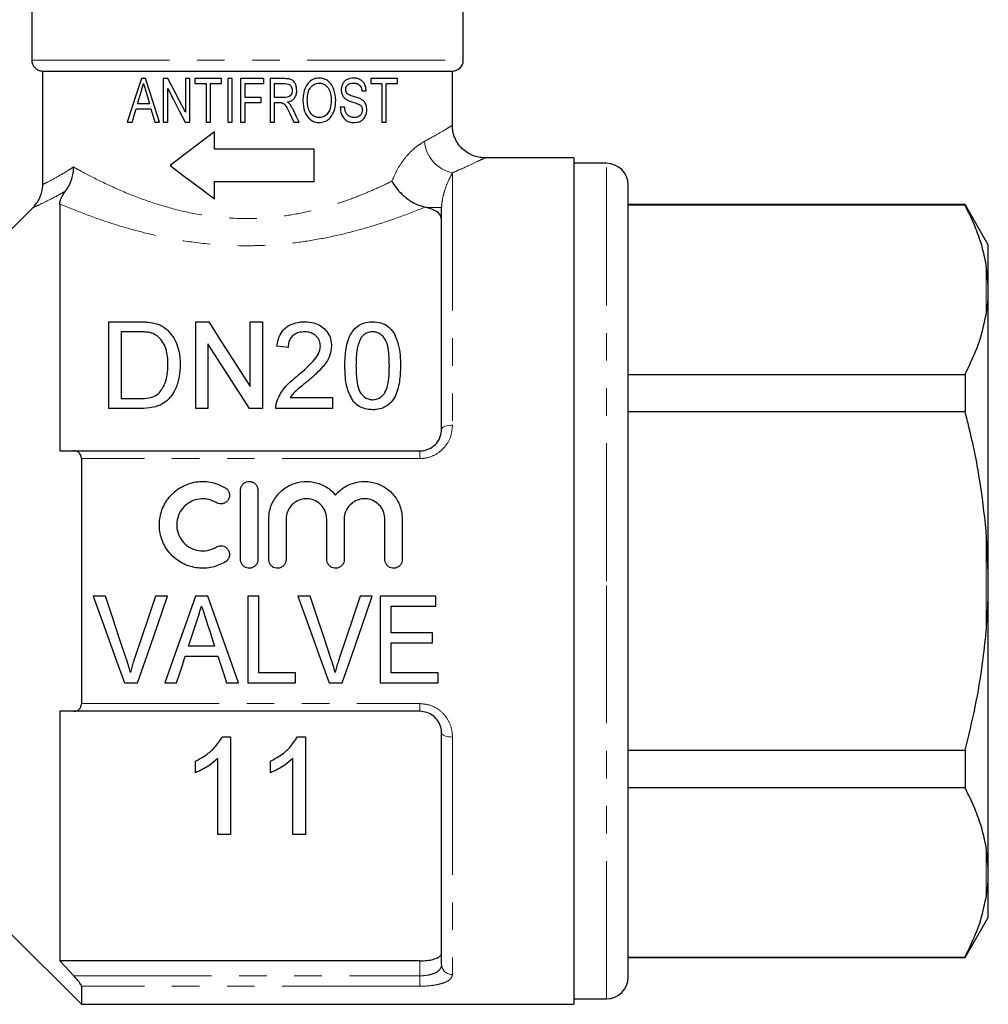
# Model space of a CAD drawing. Units: millimetres. Extents: x 168 to 238, y 91 to 257.
# Drawn here: x 193 to 238, y 182 to 227 of the extents above; entities that cross this region are included whole.
import ezdxf

# ---------------------------------------------------------------- set-up
doc = ezdxf.new("R2010")
doc.units = ezdxf.units.MM
doc.linetypes.add('PHANTOM', pattern=[12.7, 6.35, -1.27, 1.27, -1.27, 1.27, -1.27])

msp = doc.modelspace()

# ---------------------------------------------------------------- linework, layer by layer
at = {"color": 7, "linetype": 'Continuous', "lineweight": 25}
for p, q in [((193.523, 232.595), (193.523, 225.595)), ((213.409, 225.595), (213.409, 228.395)), ((194.029, 225.095), (212.909, 225.095)), ((194.029, 219.872), (194.029, 225.095)), ((212.909, 222.578), (212.909, 225.095)), ((198.768, 224.745), (198.575, 224.745)), ((199.8, 224.745), (199.582, 224.745)), ((199.582, 224.745), (199.582, 222.745)), ((200.812, 224.745), (200.607, 224.745)), ((200.607, 224.745), (200.607, 223.194)), ((200.812, 222.745), (200.812, 224.745)), ((202.274, 224.745), (201.043, 224.745)), ((201.043, 224.745), (201.043, 224.514)), ((202.274, 224.514), (202.274, 224.745)), ((202.761, 224.745), (202.556, 224.745)), ((202.556, 224.745), (202.556, 222.745)), ((202.761, 222.745), (202.761, 224.745)), ((204.223, 224.745), (203.146, 224.745)), ((203.146, 224.745), (203.146, 222.745)), ((204.223, 224.514), (204.223, 224.745)), ((205.188, 224.745), (204.505, 224.745)), ((204.505, 224.745), (204.505, 222.745)), ((210.376, 224.745), (209.146, 224.745)), ((209.146, 224.745), (209.146, 224.514)), ((210.376, 224.514), (210.376, 224.745)), ((198.397, 223.591), (198.561, 224.142)), ((198.789, 224.116), (198.946, 223.591)), ((199.787, 222.745), (199.787, 224.296)), ((201.043, 224.514), (201.556, 224.514)), ((201.556, 224.514), (201.556, 222.745)), ((201.761, 224.514), (202.274, 224.514)), ((201.761, 222.745), (201.761, 224.514)), ((203.351, 223.873), (203.351, 224.514)), ((203.351, 224.514), (204.223, 224.514)), ((204.71, 223.873), (204.71, 224.514)), ((204.71, 224.514), (205.197, 224.514)), ((208.735, 224.181), (208.94, 224.181)), ((209.146, 224.514), (209.658, 224.514)), ((209.658, 224.514), (209.658, 222.745)), ((209.864, 224.514), (210.376, 224.514)), ((209.864, 222.745), (209.864, 224.514)), ((204.094, 223.873), (203.351, 223.873)), ((204.094, 223.643), (204.094, 223.873)), ((205.147, 223.873), (204.71, 223.873)), ((198.146, 222.745), (198.328, 223.361)), ((198.328, 223.361), (199.014, 223.361)), ((198.946, 223.591), (198.397, 223.591)), ((199.014, 223.361), (199.197, 222.745)), ((203.351, 223.643), (204.094, 223.643)), ((203.351, 222.745), (203.351, 223.643)), ((204.71, 222.745), (204.71, 223.643)), ((204.71, 223.643), (204.946, 223.643)), ((207.94, 223.438), (207.735, 223.438)), ((205.402, 223.168), (205.605, 222.745)), ((197.927, 222.745), (198.146, 222.745)), ((199.197, 222.745), (199.416, 222.745)), ((199.582, 222.745), (199.787, 222.745)), ((200.594, 222.745), (200.812, 222.745)), ((201.556, 222.745), (201.761, 222.745)), ((201.95, 221.493), (201.95, 222.295)), ((202.556, 222.745), (202.761, 222.745)), ((203.146, 222.745), (203.351, 222.745)), ((204.505, 222.745), (204.71, 222.745)), ((205.605, 222.745), (205.845, 222.745)), ((209.658, 222.745), (209.864, 222.745)), ((206.546, 221.493), (201.95, 221.493)), ((206.546, 220.004), (206.546, 221.493)), ((218.509, 221.095), (214.378, 221.095)), ((218.509, 221.095), (218.509, 182.095)), ((220.009, 220.845), (218.509, 220.845)), ((201.95, 220.004), (206.546, 220.004)), ((201.95, 219.202), (201.95, 220.004)), ((221.009, 201.595), (221.009, 219.845)), ((192.409, 217.625), (193.586, 218.807)), ((194.809, 218.974), (194.809, 207.595)), ((211.72, 218.809), (211.653, 218.825)), ((212.414, 208.595), (212.414, 218.809)), ((236.541, 218.945), (221.009, 218.945)), ((236.541, 218.917), (221.009, 218.917)), ((237.609, 217.095), (236.541, 218.945)), ((236.541, 218.945), (236.541, 218.917)), ((237.609, 215.212), (237.609, 217.095)), ((237.609, 215.212), (237.509, 216.181)), ((237.609, 214.817), (237.609, 215.212)), ((237.609, 201.99), (237.609, 214.817)), ((197.08, 209.542), (197.08, 213.542)), ((197.08, 213.542), (198.448, 213.542)), ((201.08, 213.542), (201.676, 213.542)), ((201.08, 209.542), (201.08, 213.542)), ((203.593, 210.557), (203.593, 213.542)), ((203.593, 213.542), (204.157, 213.542)), ((204.157, 213.542), (204.157, 209.542)), ((198.455, 213.081), (197.644, 213.081)), ((197.644, 213.081), (197.644, 210.004)), ((201.644, 212.527), (201.644, 209.542)), ((205.336, 212.363), (204.824, 212.414)), ((221.009, 211.121), (236.541, 211.121)), ((236.541, 211.121), (236.541, 209.391)), ((205.431, 210.055), (207.388, 210.055)), ((207.388, 210.055), (207.388, 209.542)), ((197.644, 210.004), (198.469, 210.004)), ((198.513, 209.542), (197.08, 209.542)), ((201.644, 209.542), (201.08, 209.542)), ((204.157, 209.542), (203.561, 209.542)), ((207.388, 209.542), (204.772, 209.542)), ((236.541, 209.391), (221.009, 209.391)), ((194.809, 207.595), (195.46, 207.595)), ((195.46, 207.595), (211.414, 207.595)), ((195.809, 207.24), (195.809, 195.951)), ((203.144, 202.586), (203.144, 205.786)), ((203.944, 205.786), (203.944, 202.586)), ((204.444, 202.586), (204.444, 204.447)), ((205.244, 204.447), (205.244, 202.586)), ((207.122, 202.586), (207.122, 204.447)), ((207.922, 204.447), (207.922, 202.586)), ((209.8, 202.586), (209.8, 204.447)), ((210.6, 204.447), (210.6, 202.586)), ((237.609, 201.99), (237.509, 203.919)), ((237.609, 201.201), (237.609, 201.99)), ((221.009, 183.345), (221.009, 201.595)), ((237.609, 188.374), (237.609, 201.201)), ((196.915, 200.9), (196.356, 200.9)), ((199.781, 200.9), (199.222, 200.9)), ((201.639, 200.9), (201.064, 200.9)), ((203.992, 200.9), (203.479, 200.9)), ((203.479, 200.9), (203.479, 196.9)), ((203.992, 197.361), (203.992, 200.9)), ((206.351, 200.9), (205.792, 200.9)), ((209.217, 200.9), (208.658, 200.9)), ((212.145, 200.9), (209.581, 200.9)), ((209.581, 200.9), (209.581, 196.9)), ((212.145, 200.438), (212.145, 200.9)), ((210.094, 199.207), (210.094, 200.438)), ((210.094, 200.438), (212.145, 200.438)), ((211.992, 199.207), (210.094, 199.207)), ((211.992, 198.746), (211.992, 199.207)), ((210.094, 197.361), (210.094, 198.746)), ((210.094, 198.746), (211.992, 198.746)), ((201.952, 198.592), (200.749, 198.592)), ((200.598, 198.13), (202.103, 198.13)), ((205.684, 197.361), (203.992, 197.361)), ((205.684, 196.9), (205.684, 197.361)), ((212.248, 197.361), (210.094, 197.361)), ((212.248, 196.9), (212.248, 197.361)), ((197.791, 196.9), (198.399, 196.9)), ((199.651, 196.9), (200.197, 196.9)), ((202.504, 196.9), (203.051, 196.9)), ((203.479, 196.9), (205.684, 196.9)), ((207.227, 196.9), (207.835, 196.9)), ((209.581, 196.9), (212.248, 196.9)), ((195.46, 195.595), (194.809, 195.595)), ((194.809, 195.595), (194.809, 184.095)), ((211.414, 195.595), (195.46, 195.595)), ((202.306, 194.418), (202.677, 194.418)), ((202.677, 194.418), (202.677, 189.918)), ((205.767, 194.418), (206.138, 194.418)), ((206.138, 194.418), (206.138, 189.918)), ((212.414, 183.932), (212.414, 194.595)), ((221.009, 193.8), (236.541, 193.8)), ((236.541, 193.8), (236.541, 192.07)), ((201.062, 192.761), (201.062, 193.293)), ((202.1, 189.918), (202.1, 193.425)), ((204.523, 192.761), (204.523, 193.293)), ((205.562, 189.918), (205.562, 193.425)), ((236.541, 192.07), (221.009, 192.07)), ((202.677, 189.918), (202.1, 189.918)), ((206.138, 189.918), (205.562, 189.918)), ((237.609, 188.374), (237.509, 189.334)), ((237.609, 187.979), (237.609, 188.374)), ((237.609, 186.095), (237.609, 187.979)), ((236.541, 184.245), (237.609, 186.095)), ((192.409, 185.495), (195.809, 182.095)), ((221.009, 184.274), (236.541, 184.274)), ((221.009, 184.245), (236.541, 184.245)), ((236.541, 184.274), (236.541, 184.245)), ((194.809, 184.095), (195.46, 183.409)), ((211.414, 184.095), (194.809, 184.095)), ((195.809, 182.93), (195.809, 182.095)), ((195.809, 182.095), (218.509, 182.095)), ((218.509, 182.345), (220.009, 182.345))]:
    msp.add_line(p, q, dxfattribs=at)
at = {"color": 8, "linetype": 'PHANTOM', "lineweight": 18}
for p, q in [((193.523, 225.595), (213.409, 225.595)), ((220.009, 201.595), (220.009, 220.845)), ((212.914, 220.405), (212.914, 208.78)), ((211.72, 218.809), (212.414, 218.809)), ((237.509, 213.857), (237.509, 216.181)), ((211.414, 207.595), (211.414, 207.24)), ((211.414, 207.24), (195.809, 207.24)), ((237.509, 199.272), (237.509, 203.919)), ((220.009, 182.345), (220.009, 201.595)), ((195.809, 195.951), (211.414, 195.951)), ((211.414, 195.951), (211.414, 195.595)), ((212.914, 194.411), (212.914, 183.467)), ((237.509, 187.01), (237.509, 189.334)), ((211.414, 183.409), (211.414, 184.095)), ((195.46, 183.409), (211.414, 183.409)), ((211.414, 183.409), (211.414, 182.93)), ((211.414, 182.93), (195.809, 182.93))]:
    msp.add_line(p, q, dxfattribs=at)
at = {"color": 7, "linetype": 'Continuous', "lineweight": 25, "flags": 128}
for points in [[(198.575, 224.745), (198.355, 224.067), (198.139, 223.4), (197.927, 222.745)], [(199.416, 222.745), (199.197, 223.421), (198.981, 224.087), (198.768, 224.745)], [(200.607, 223.194), (200.335, 223.717), (200.066, 224.234), (199.8, 224.745)], [(199.787, 224.296), (200.053, 223.785), (200.322, 223.268), (200.594, 222.745)], [(205.845, 222.745), (205.713, 223.021), (205.581, 223.297)], [(201.95, 222.295), (201.252, 221.77), (200.566, 221.253), (199.896, 220.749)], [(199.896, 220.749), (200.566, 220.244), (201.252, 219.728), (201.95, 219.202)], [(201.676, 213.542), (202.286, 212.593), (202.926, 211.597), (203.593, 210.557)], [(203.561, 209.542), (202.898, 210.574), (202.259, 211.57), (201.644, 212.527)], [(196.356, 200.9), (196.839, 199.554), (197.318, 198.219), (197.791, 196.9)], [(197.875, 198.033), (197.556, 198.983), (197.236, 199.939), (196.915, 200.9)], [(199.222, 200.9), (198.9, 199.939), (198.579, 198.983), (198.26, 198.033)], [(198.399, 196.9), (198.855, 198.219), (199.316, 199.554), (199.781, 200.9)], [(201.064, 200.9), (200.589, 199.554), (200.117, 198.219), (199.651, 196.9)], [(203.051, 196.9), (202.585, 198.219), (202.114, 199.554), (201.639, 200.9)], [(205.792, 200.9), (206.275, 199.554), (206.754, 198.219), (207.227, 196.9)], [(207.31, 198.033), (206.992, 198.983), (206.672, 199.939), (206.351, 200.9)], [(208.658, 200.9), (208.336, 199.939), (208.015, 198.983), (207.696, 198.033)], [(207.835, 196.9), (208.291, 198.219), (208.752, 199.554), (209.217, 200.9)], [(200.749, 198.592), (200.869, 198.961), (200.989, 199.332), (201.11, 199.703)], [(201.613, 199.633), (201.727, 199.285), (201.84, 198.938), (201.952, 198.592)], [(200.197, 196.9), (200.33, 197.308), (200.464, 197.718), (200.598, 198.13)], [(202.103, 198.13), (202.237, 197.718), (202.371, 197.308), (202.504, 196.9)]]:
    msp.add_lwpolyline(points, dxfattribs=at)
at = {"color": 8, "linetype": 'PHANTOM', "lineweight": 18, "flags": 128}
for points in [[(212.414, 208.595), (212.424, 208.631), (212.452, 208.666), (212.498, 208.698), (212.561, 208.726), (212.636, 208.749), (212.723, 208.766), (212.817, 208.776), (212.914, 208.78)], [(212.414, 194.595), (212.424, 194.56), (212.452, 194.525), (212.498, 194.493), (212.561, 194.465), (212.636, 194.442), (212.723, 194.425), (212.817, 194.415), (212.914, 194.411)]]:
    msp.add_lwpolyline(points, dxfattribs=at)
at = {"color": 7, "linetype": 'Continuous', "lineweight": 25}
for centre, radius, start, end in [((212.909, 225.595), 0.5, 270, 0), ((220.009, 219.845), 1, 0, 90), ((220.009, 183.345), 1, 270, 0)]:
    msp.add_arc(centre, radius, start, end, dxfattribs=at)
at = {"color": 8, "linetype": 'PHANTOM', "lineweight": 18}
for centre, radius, start, end in [((213.247, 222.008), 1.636, 185.4434, 258.2628), ((212.897, 183.95), 0.483, 182.1636, 272.0117)]:
    msp.add_arc(centre, radius, start, end, dxfattribs=at)
at = {"color": 7, "linetype": 'Continuous', "lineweight": 25}
for points, knots in [([(193.523, 225.595), (193.523, 225.595), (193.523, 225.54), (193.542, 225.428), (193.624, 225.28), (193.751, 225.167), (193.893, 225.105), (193.989, 225.098), (194.029, 225.095)], [0, 0, 0, 0, 0.000135, 0.211367, 0.422554, 0.635116, 0.849981, 1, 1, 1, 1]), ([(205.735, 224.206), (205.729, 224.281), (205.719, 224.411), (205.645, 224.566), (205.556, 224.667), (205.404, 224.739), (205.276, 224.743), (205.188, 224.745)], [0, 0, 0, 0, 0.2510354, 0.4341177, 0.5678579, 0.7023129, 1, 1, 1, 1]), ([(206.775, 224.771), (206.691, 224.763), (206.523, 224.748), (206.297, 224.594), (206.12, 224.346), (206.029, 224.038), (206.021, 223.818), (206.017, 223.719)], [0, 0, 0, 0, 0.179648, 0.36128, 0.552957, 0.799122, 1, 1, 1, 1]), ([(207.53, 223.742), (207.517, 223.916), (207.496, 224.187), (207.324, 224.511), (207.12, 224.694), (206.921, 224.766), (206.807, 224.77), (206.775, 224.771)], [0, 0, 0, 0, 0.351592, 0.549666, 0.74889, 0.931067, 1, 1, 1, 1]), ([(208.345, 224.771), (208.25, 224.761), (208.106, 224.746), (207.934, 224.63), (207.841, 224.494), (207.793, 224.353), (207.789, 224.261), (207.787, 224.223)], [0, 0, 0, 0, 0.345432, 0.526721, 0.709111, 0.880464, 1, 1, 1, 1]), ([(208.94, 224.181), (208.931, 224.263), (208.915, 224.407), (208.817, 224.58), (208.675, 224.704), (208.509, 224.764), (208.39, 224.769), (208.345, 224.771)], [0, 0, 0, 0, 0.237401, 0.415219, 0.593139, 0.846067, 1, 1, 1, 1]), ([(198.561, 224.142), (198.579, 224.204), (198.607, 224.297), (198.644, 224.421), (198.662, 224.483), (198.671, 224.514)], [0, 0, 0, 0, 0.499995, 0.749997, 1, 1, 1, 1]), ([(198.671, 224.514), (198.691, 224.448), (198.72, 224.348), (198.76, 224.216), (198.78, 224.149), (198.789, 224.116)], [0, 0, 0, 0, 0.4999976, 0.7499991, 1, 1, 1, 1]), ([(205.53, 224.2), (205.526, 224.158), (205.52, 224.083), (205.47, 223.985), (205.395, 223.916), (205.282, 223.878), (205.198, 223.875), (205.147, 223.873)], [0, 0, 0, 0, 0.216664, 0.386237, 0.557208, 0.73529, 1, 1, 1, 1]), ([(205.197, 224.514), (205.245, 224.512), (205.323, 224.508), (205.421, 224.46), (205.481, 224.393), (205.524, 224.304), (205.528, 224.237), (205.53, 224.2)], [0, 0, 0, 0, 0.280193, 0.448754, 0.617837, 0.791859, 1, 1, 1, 1]), ([(205.302, 223.668), (205.366, 223.684), (205.478, 223.712), (205.613, 223.816), (205.7, 223.96), (205.733, 224.097), (205.735, 224.184), (205.735, 224.206)], [0, 0, 0, 0, 0.259851, 0.459027, 0.658266, 0.914885, 1, 1, 1, 1]), ([(206.223, 223.716), (206.228, 223.849), (206.235, 224.051), (206.336, 224.306), (206.476, 224.45), (206.631, 224.53), (206.734, 224.537), (206.776, 224.54)], [0, 0, 0, 0, 0.350186, 0.530061, 0.711467, 0.881444, 1, 1, 1, 1]), ([(206.776, 224.54), (206.834, 224.534), (206.95, 224.522), (207.098, 224.425), (207.225, 224.267), (207.311, 224.033), (207.32, 223.845), (207.325, 223.744)], [0, 0, 0, 0, 0.166566, 0.334281, 0.49276, 0.728492, 1, 1, 1, 1]), ([(207.787, 224.223), (207.791, 224.163), (207.8, 224.052), (207.874, 223.909), (207.954, 223.833), (208.002, 223.799), (208.013, 223.791)], [0, 0, 0, 0, 0.338982, 0.628336, 0.917404, 1, 1, 1, 1]), ([(207.992, 224.242), (207.994, 224.273), (207.999, 224.337), (208.044, 224.418), (208.106, 224.484), (208.212, 224.533), (208.297, 224.537), (208.353, 224.54)], [0, 0, 0, 0, 0.163635, 0.328153, 0.485943, 0.664274, 1, 1, 1, 1]), ([(208.053, 224.065), (208.035, 224.091), (208.008, 224.129), (207.994, 224.193), (207.993, 224.225), (207.992, 224.242)], [0, 0, 0, 0, 0.501434, 0.7466162, 1, 1, 1, 1]), ([(208.353, 224.54), (208.41, 224.537), (208.5, 224.531), (208.614, 224.47), (208.683, 224.385), (208.722, 224.283), (208.731, 224.214), (208.735, 224.181)], [0, 0, 0, 0, 0.307202, 0.490681, 0.675343, 0.846171, 1, 1, 1, 1]), ([(205.418, 223.565), (205.401, 223.584), (205.375, 223.613), (205.335, 223.646), (205.313, 223.661), (205.302, 223.668)], [0, 0, 0, 0, 0.4941441, 0.7465544, 1, 1, 1, 1]), ([(206.017, 223.719), (206.032, 223.557), (206.056, 223.298), (206.223, 222.982), (206.429, 222.797), (206.628, 222.725), (206.741, 222.721), (206.774, 222.72)], [0, 0, 0, 0, 0.3388292, 0.5420504, 0.7467211, 0.9256413, 1, 1, 1, 1]), ([(206.773, 222.95), (206.714, 222.956), (206.596, 222.967), (206.434, 223.076), (206.303, 223.252), (206.232, 223.478), (206.225, 223.641), (206.223, 223.716)], [0, 0, 0, 0, 0.173942, 0.349285, 0.547189, 0.790428, 1, 1, 1, 1]), ([(207.325, 223.744), (207.319, 223.618), (207.308, 223.419), (207.195, 223.173), (207.051, 223.022), (206.897, 222.956), (206.804, 222.952), (206.773, 222.95)], [0, 0, 0, 0, 0.336984, 0.532773, 0.729559, 0.910704, 1, 1, 1, 1]), ([(206.774, 222.72), (206.857, 222.729), (207.024, 222.748), (207.241, 222.889), (207.416, 223.124), (207.515, 223.421), (207.525, 223.643), (207.53, 223.742)], [0, 0, 0, 0, 0.182403, 0.365174, 0.546904, 0.796037, 1, 1, 1, 1]), ([(208.013, 223.791), (208.071, 223.761), (208.187, 223.703), (208.388, 223.648), (208.521, 223.598), (208.597, 223.569)], [0, 0, 0, 0, 0.304214, 0.606307, 1, 1, 1, 1]), ([(208.71, 223.797), (208.624, 223.833), (208.473, 223.896), (208.261, 223.954), (208.121, 224.003), (208.064, 224.054), (208.053, 224.065)], [0, 0, 0, 0, 0.398313, 0.695817, 0.937723, 1, 1, 1, 1]), ([(208.966, 223.313), (208.962, 223.378), (208.953, 223.497), (208.88, 223.649), (208.793, 223.742), (208.732, 223.782), (208.71, 223.797)], [0, 0, 0, 0, 0.3164393, 0.5835053, 0.8500087, 1, 1, 1, 1]), ([(204.946, 223.643), (204.965, 223.642), (204.993, 223.642), (205.031, 223.639), (205.05, 223.635), (205.059, 223.633)], [0, 0, 0, 0, 0.4975582, 0.7480764, 1, 1, 1, 1]), ([(205.059, 223.633), (205.096, 223.615), (205.19, 223.568), (205.29, 223.388), (205.36, 223.25), (205.402, 223.168)], [0, 0, 0, 0, 0.207787, 0.527438, 1, 1, 1, 1]), ([(205.581, 223.297), (205.557, 223.344), (205.521, 223.413), (205.465, 223.501), (205.434, 223.543), (205.418, 223.565)], [0, 0, 0, 0, 0.498308, 0.748836, 1, 1, 1, 1]), ([(207.735, 223.438), (207.747, 223.325), (207.767, 223.141), (207.891, 222.921), (208.05, 222.783), (208.229, 222.726), (208.346, 222.721), (208.394, 222.72)], [0, 0, 0, 0, 0.284949, 0.466819, 0.649753, 0.855832, 1, 1, 1, 1]), ([(208.386, 222.95), (208.327, 222.956), (208.223, 222.967), (208.095, 223.047), (208.009, 223.149), (207.959, 223.283), (207.947, 223.382), (207.94, 223.438)], [0, 0, 0, 0, 0.2614262, 0.4581062, 0.6228888, 0.7875449, 1, 1, 1, 1]), ([(208.761, 223.299), (208.757, 223.26), (208.749, 223.182), (208.696, 223.081), (208.611, 223.003), (208.504, 222.958), (208.423, 222.953), (208.386, 222.95)], [0, 0, 0, 0, 0.185052, 0.37086, 0.54943, 0.793234, 1, 1, 1, 1]), ([(208.394, 222.72), (208.469, 222.727), (208.605, 222.74), (208.781, 222.846), (208.898, 223), (208.958, 223.166), (208.964, 223.271), (208.966, 223.313)], [0, 0, 0, 0, 0.260944, 0.4737681, 0.6880815, 0.8748229, 1, 1, 1, 1]), ([(208.597, 223.569), (208.627, 223.553), (208.677, 223.527), (208.73, 223.461), (208.757, 223.385), (208.759, 223.329), (208.761, 223.299)], [0, 0, 0, 0, 0.32617, 0.539007, 0.75176, 1, 1, 1, 1]), ([(214.38, 221.101), (214.292, 221.105), (214.114, 221.113), (213.846, 221.197), (213.583, 221.331), (213.341, 221.527), (213.135, 221.781), (212.992, 222.073), (212.918, 222.348), (212.916, 222.516), (212.916, 222.579)], [0, 0, 0, 0, 0.113919, 0.231704, 0.361515, 0.496615, 0.63418, 0.78267, 0.917551, 1, 1, 1, 1]), ([(195.086, 219.569), (195.177, 219.708), (195.359, 219.986), (195.438, 220.389), (195.446, 220.618), (195.446, 220.672), (195.445, 220.675)], [0, 0, 0, 0, 0.433378, 0.866204, 0.991786, 1, 1, 1, 1]), ([(193.586, 218.807), (193.694, 218.939), (193.911, 219.205), (194.019, 219.597), (194.027, 219.82), (194.029, 219.872)], [0, 0, 0, 0, 0.432616, 0.865385, 1, 1, 1, 1]), ([(210.122, 220.019), (210.124, 220.016), (210.136, 219.993), (210.211, 219.86), (210.404, 219.587), (210.76, 219.246), (211.208, 218.96), (211.504, 218.87), (211.653, 218.825)], [0, 0, 0, 0, 0.004565, 0.042904, 0.242918, 0.510223, 0.754627, 1, 1, 1, 1]), ([(194.809, 218.974), (194.819, 219.05), (194.832, 219.165), (194.945, 219.382), (195.042, 219.511), (195.086, 219.569)], [0, 0, 0, 0, 0.526306, 0.785385, 1, 1, 1, 1]), ([(212.414, 218.256), (212.395, 218.34), (212.358, 218.509), (212.089, 218.698), (211.828, 218.777), (211.72, 218.809)], [0, 0, 0, 0, 0.3692239, 0.7393859, 1, 1, 1, 1]), ([(237.509, 216.181), (237.452, 216.457), (237.338, 217.01), (237.022, 217.925), (236.716, 218.556), (236.541, 218.917)], [0, 0, 0, 0, 0.299492, 0.599908, 1, 1, 1, 1]), ([(237.509, 213.857), (237.541, 214.065), (237.59, 214.385), (237.604, 214.705), (237.609, 214.817)], [0, 0, 0, 0, 0.650139, 1, 1, 1, 1]), ([(236.541, 211.121), (236.767, 211.586), (237.204, 212.488), (237.41, 213.411), (237.509, 213.857)], [0, 0, 0, 0, 0.5158353, 1, 1, 1, 1]), ([(198.448, 213.542), (198.507, 213.542), (198.626, 213.541), (198.863, 213.532), (199.038, 213.503), (199.155, 213.484)], [0, 0, 0, 0, 0.24946, 0.49902, 1, 1, 1, 1]), ([(199.155, 213.484), (199.231, 213.463), (199.37, 213.425), (199.568, 213.329), (199.675, 213.246), (199.736, 213.198)], [0, 0, 0, 0, 0.350246, 0.630535, 1, 1, 1, 1]), ([(204.824, 212.414), (204.855, 212.598), (204.905, 212.895), (205.168, 213.248), (205.49, 213.451), (205.825, 213.533), (206.027, 213.54), (206.106, 213.542)], [0, 0, 0, 0, 0.319965, 0.51771, 0.717034, 0.889995, 1, 1, 1, 1]), ([(206.106, 213.542), (206.247, 213.534), (206.507, 213.518), (206.842, 213.372), (207.092, 213.156), (207.284, 212.86), (207.334, 212.602), (207.336, 212.454), (207.336, 212.438)], [0, 0, 0, 0, 0.201707, 0.370978, 0.539703, 0.736561, 0.970912, 1, 1, 1, 1]), ([(207.952, 211.515), (207.96, 211.78), (207.972, 212.178), (208.089, 212.683), (208.239, 213.019), (208.461, 213.297), (208.753, 213.477), (209.033, 213.538), (209.188, 213.541), (209.234, 213.542)], [0, 0, 0, 0, 0.3018972, 0.4548499, 0.6071793, 0.7288273, 0.8516588, 0.9562377, 1, 1, 1, 1]), ([(209.234, 213.542), (209.36, 213.533), (209.613, 213.514), (209.932, 213.357), (210.168, 213.119), (210.318, 212.824), (210.438, 212.451), (210.508, 212.013), (210.513, 211.681), (210.516, 211.515)], [0, 0, 0, 0, 0.119627, 0.240148, 0.350098, 0.485485, 0.62151, 0.810518, 1, 1, 1, 1]), ([(199.116, 212.998), (199.064, 213.015), (198.96, 213.048), (198.792, 213.068), (198.624, 213.079), (198.512, 213.08), (198.455, 213.081)], [0, 0, 0, 0, 0.249573, 0.498771, 0.748759, 1, 1, 1, 1]), ([(199.798, 211.573), (199.793, 211.749), (199.782, 212.103), (199.625, 212.54), (199.389, 212.849), (199.198, 212.953), (199.116, 212.998)], [0, 0, 0, 0, 0.321884, 0.646619, 0.848384, 1, 1, 1, 1]), ([(199.736, 213.198), (199.874, 213.051), (200.111, 212.796), (200.271, 212.349), (200.352, 211.955), (200.359, 211.688), (200.362, 211.564)], [0, 0, 0, 0, 0.322678, 0.555533, 0.794563, 1, 1, 1, 1]), ([(206.095, 213.081), (206.006, 213.075), (205.827, 213.065), (205.605, 212.955), (205.45, 212.799), (205.354, 212.6), (205.343, 212.448), (205.336, 212.363)], [0, 0, 0, 0, 0.200071, 0.4027404, 0.5737901, 0.7620431, 1, 1, 1, 1]), ([(206.824, 212.433), (206.817, 212.51), (206.801, 212.679), (206.656, 212.88), (206.458, 213.018), (206.267, 213.074), (206.143, 213.079), (206.095, 213.081)], [0, 0, 0, 0, 0.234899, 0.511159, 0.6947, 0.879373, 1, 1, 1, 1]), ([(208.696, 212.807), (208.628, 212.642), (208.509, 212.356), (208.473, 211.916), (208.467, 211.65), (208.465, 211.517)], [0, 0, 0, 0, 0.404789, 0.701443, 1, 1, 1, 1]), ([(209.228, 213.081), (209.164, 213.076), (209.035, 213.066), (208.84, 212.971), (208.75, 212.868), (208.696, 212.807)], [0, 0, 0, 0, 0.289094, 0.579985, 1, 1, 1, 1]), ([(210.003, 211.517), (209.997, 211.784), (209.987, 212.199), (209.872, 212.669), (209.686, 212.909), (209.507, 213.035), (209.339, 213.077), (209.254, 213.08), (209.228, 213.081)], [0, 0, 0, 0, 0.424, 0.657156, 0.772079, 0.888057, 0.96595, 1, 1, 1, 1]), ([(205.748, 211.038), (205.977, 211.234), (206.324, 211.532), (206.697, 211.964), (206.815, 212.247), (206.822, 212.398), (206.824, 212.433)], [0, 0, 0, 0, 0.476321, 0.725256, 0.936771, 1, 1, 1, 1]), ([(207.336, 212.438), (207.318, 212.274), (207.278, 211.928), (206.97, 211.485), (206.598, 211.117), (206.351, 210.904), (206.227, 210.797)], [0, 0, 0, 0, 0.259207, 0.547379, 0.772628, 1, 1, 1, 1]), ([(200.362, 211.564), (200.353, 211.384), (200.335, 211.026), (200.195, 210.516), (199.94, 210.069), (199.575, 209.743), (199.071, 209.566), (198.716, 209.551), (198.513, 209.542)], [0, 0, 0, 0, 0.188033, 0.375307, 0.529994, 0.685815, 0.820598, 1, 1, 1, 1]), ([(199.413, 210.287), (199.512, 210.43), (199.687, 210.684), (199.782, 211.134), (199.792, 211.415), (199.798, 211.573)], [0, 0, 0, 0, 0.3617606, 0.6433081, 1, 1, 1, 1]), ([(208.341, 209.876), (208.236, 210.071), (208.044, 210.429), (207.966, 210.995), (207.957, 211.341), (207.952, 211.515)], [0, 0, 0, 0, 0.3711677, 0.6830166, 1, 1, 1, 1]), ([(208.465, 211.517), (208.471, 211.261), (208.48, 210.865), (208.584, 210.379), (208.775, 210.133), (208.959, 209.998), (209.127, 209.956), (209.212, 209.953), (209.234, 209.952)], [0, 0, 0, 0, 0.417444, 0.648144, 0.764325, 0.880786, 0.97007, 1, 1, 1, 1]), ([(209.234, 209.952), (209.305, 209.959), (209.446, 209.972), (209.649, 210.092), (209.835, 210.296), (209.946, 210.64), (209.999, 211.057), (210.002, 211.363), (210.003, 211.517)], [0, 0, 0, 0, 0.097138, 0.194715, 0.328675, 0.499342, 0.749276, 1, 1, 1, 1]), ([(210.516, 211.515), (210.509, 211.271), (210.499, 210.904), (210.396, 210.408), (210.258, 210.061), (210.04, 209.762), (209.742, 209.567), (209.456, 209.497), (209.29, 209.492), (209.234, 209.491)], [0, 0, 0, 0, 0.288695, 0.435086, 0.580671, 0.705937, 0.832417, 0.943368, 1, 1, 1, 1]), ([(204.826, 209.898), (204.917, 210.093), (205.065, 210.412), (205.421, 210.769), (205.639, 210.948), (205.748, 211.038)], [0, 0, 0, 0, 0.438573, 0.717387, 1, 1, 1, 1]), ([(206.227, 210.797), (206.087, 210.681), (205.877, 210.508), (205.597, 210.27), (205.487, 210.127), (205.431, 210.055)], [0, 0, 0, 0, 0.49773, 0.747254, 1, 1, 1, 1]), ([(198.469, 210.004), (198.553, 210.005), (198.769, 210.009), (199.084, 210.063), (199.309, 210.186), (199.395, 210.269), (199.413, 210.287)], [0, 0, 0, 0, 0.247711, 0.628707, 0.921633, 1, 1, 1, 1]), ([(204.772, 209.542), (204.774, 209.602), (204.776, 209.692), (204.798, 209.811), (204.817, 209.869), (204.826, 209.898)], [0, 0, 0, 0, 0.494263, 0.746174, 1, 1, 1, 1]), ([(209.234, 209.491), (209.15, 209.495), (208.944, 209.503), (208.637, 209.608), (208.44, 209.764), (208.354, 209.86), (208.341, 209.876)], [0, 0, 0, 0, 0.246345, 0.599141, 0.934074, 1, 1, 1, 1]), ([(237.509, 203.919), (237.421, 204.719), (237.243, 206.322), (236.858, 208.139), (236.6, 209.157), (236.541, 209.391)], [0, 0, 0, 0, 0.433635, 0.869873, 1, 1, 1, 1]), ([(211.414, 207.595), (211.471, 207.598), (211.64, 207.607), (211.919, 207.71), (212.193, 207.936), (212.38, 208.249), (212.403, 208.479), (212.414, 208.595)], [0, 0, 0, 0, 0.101458, 0.304832, 0.523885, 0.759523, 1, 1, 1, 1]), ([(195.809, 207.24), (195.806, 207.282), (195.799, 207.366), (195.742, 207.475), (195.639, 207.567), (195.534, 207.594), (195.468, 207.595), (195.46, 207.595)], [0, 0, 0, 0, 0.180481, 0.360156, 0.610862, 0.956168, 1, 1, 1, 1]), ([(202.444, 202.479), (202.248, 202.384), (201.85, 202.19), (201.169, 202.164), (200.514, 202.351), (199.957, 202.749), (199.564, 203.306), (199.377, 203.96), (199.415, 204.64), (199.677, 205.273), (200.137, 205.786), (200.744, 206.117), (201.418, 206.222), (202.005, 206.125), (202.321, 205.959), (202.444, 205.894)], [0, 0, 0, 0, 0.076262, 0.155458, 0.2347, 0.313922, 0.393055, 0.472151, 0.551629, 0.632052, 0.713325, 0.794217, 0.873305, 0.950683, 1, 1, 1, 1]), ([(203.144, 205.786), (203.146, 205.817), (203.151, 205.894), (203.202, 206.009), (203.297, 206.112), (203.421, 206.175), (203.556, 206.194), (203.687, 206.167), (203.803, 206.101), (203.89, 206), (203.937, 205.889), (203.942, 205.815), (203.944, 205.786)], [0, 0, 0, 0, 0.07531, 0.186384, 0.296748, 0.40474, 0.509843, 0.6131, 0.716484, 0.821822, 0.929937, 1, 1, 1, 1]), ([(204.444, 204.447), (204.452, 204.578), (204.474, 204.904), (204.687, 205.396), (205.087, 205.842), (205.617, 206.127), (206.204, 206.219), (206.777, 206.114), (207.227, 205.871), (207.439, 205.645), (207.522, 205.557)], [0, 0, 0, 0, 0.092374, 0.231645, 0.372098, 0.511505, 0.647663, 0.780959, 0.914285, 1, 1, 1, 1]), ([(207.522, 205.557), (207.607, 205.648), (207.828, 205.882), (208.297, 206.126), (208.882, 206.219), (209.457, 206.114), (209.965, 205.832), (210.355, 205.398), (210.568, 204.91), (210.591, 204.58), (210.6, 204.447)], [0, 0, 0, 0, 0.088163, 0.227565, 0.363718, 0.497009, 0.630331, 0.766433, 0.905706, 1, 1, 1, 1]), ([(202.444, 205.894), (202.459, 205.884), (202.511, 205.849), (202.582, 205.765), (202.627, 205.655), (202.64, 205.536), (202.62, 205.415), (202.551, 205.294), (202.446, 205.203), (202.318, 205.153), (202.183, 205.148), (202.085, 205.178), (202.037, 205.205), (202.027, 205.211)], [0, 0, 0, 0, 0.044167, 0.149812, 0.257957, 0.327865, 0.437765, 0.54771, 0.656405, 0.763111, 0.868254, 0.972731, 1, 1, 1, 1]), ([(202.027, 205.211), (201.904, 205.27), (201.661, 205.388), (201.249, 205.398), (200.862, 205.283), (200.534, 205.047), (200.299, 204.714), (200.186, 204.318), (200.212, 203.905), (200.374, 203.523), (200.653, 203.219), (201.016, 203.026), (201.42, 202.965), (201.77, 203.025), (201.958, 203.125), (202.027, 203.162)], [0, 0, 0, 0, 0.079986, 0.158626, 0.236486, 0.314774, 0.394325, 0.47501, 0.555976, 0.636444, 0.716227, 0.795563, 0.874722, 0.953839, 1, 1, 1, 1]), ([(207.122, 204.447), (207.111, 204.554), (207.09, 204.768), (206.925, 205.051), (206.682, 205.265), (206.381, 205.384), (206.062, 205.396), (205.759, 205.305), (205.502, 205.12), (205.32, 204.86), (205.249, 204.62), (205.245, 204.481), (205.244, 204.447)], [0, 0, 0, 0, 0.109069, 0.218138, 0.327025, 0.434522, 0.540172, 0.644819, 0.750022, 0.856899, 0.965413, 1, 1, 1, 1]), ([(209.8, 204.447), (209.789, 204.554), (209.768, 204.768), (209.603, 205.051), (209.36, 205.265), (209.059, 205.384), (208.74, 205.396), (208.437, 205.305), (208.181, 205.12), (207.998, 204.86), (207.928, 204.62), (207.923, 204.481), (207.922, 204.447)], [0, 0, 0, 0, 0.109069, 0.218138, 0.327024, 0.434522, 0.540172, 0.644819, 0.750022, 0.856899, 0.965413, 1, 1, 1, 1]), ([(202.027, 203.162), (202.053, 203.176), (202.119, 203.21), (202.24, 203.228), (202.374, 203.204), (202.493, 203.136), (202.583, 203.033), (202.627, 202.922), (202.64, 202.804), (202.62, 202.685), (202.553, 202.566), (202.484, 202.504), (202.445, 202.48), (202.444, 202.479)], [0, 0, 0, 0, 0.071024, 0.1781879, 0.2850932, 0.3920009, 0.4991685, 0.6066635, 0.6744362, 0.7819375, 0.8894442, 0.9968203, 1, 1, 1, 1]), ([(203.944, 202.586), (203.939, 202.541), (203.93, 202.451), (203.861, 202.332), (203.76, 202.241), (203.633, 202.189), (203.496, 202.181), (203.365, 202.22), (203.254, 202.3), (203.175, 202.412), (203.146, 202.513), (203.144, 202.572), (203.144, 202.586)], [0, 0, 0, 0, 0.107483, 0.214969, 0.322367, 0.429686, 0.536971, 0.644246, 0.751525, 0.858827, 0.96619, 1, 1, 1, 1]), ([(205.244, 202.586), (205.239, 202.541), (205.23, 202.451), (205.161, 202.332), (205.06, 202.241), (204.933, 202.189), (204.796, 202.181), (204.665, 202.22), (204.554, 202.3), (204.475, 202.412), (204.446, 202.513), (204.444, 202.572), (204.444, 202.586)], [0, 0, 0, 0, 0.107482, 0.214969, 0.322367, 0.429686, 0.536971, 0.644246, 0.751525, 0.858827, 0.96619, 1, 1, 1, 1]), ([(207.922, 202.586), (207.917, 202.541), (207.908, 202.451), (207.839, 202.332), (207.738, 202.241), (207.611, 202.189), (207.474, 202.181), (207.343, 202.22), (207.232, 202.3), (207.154, 202.412), (207.124, 202.513), (207.122, 202.572), (207.122, 202.586)], [0, 0, 0, 0, 0.107483, 0.214969, 0.322367, 0.429686, 0.536971, 0.644246, 0.751525, 0.858827, 0.96619, 1, 1, 1, 1]), ([(210.6, 202.586), (210.596, 202.541), (210.587, 202.451), (210.518, 202.332), (210.416, 202.241), (210.289, 202.189), (210.153, 202.181), (210.021, 202.22), (209.91, 202.3), (209.832, 202.412), (209.802, 202.513), (209.8, 202.572), (209.8, 202.586)], [0, 0, 0, 0, 0.107482, 0.214969, 0.322367, 0.429686, 0.536971, 0.644246, 0.751525, 0.858827, 0.96619, 1, 1, 1, 1]), ([(237.509, 199.272), (237.541, 199.69), (237.59, 200.332), (237.604, 200.976), (237.609, 201.201)], [0, 0, 0, 0, 0.650139, 1, 1, 1, 1]), ([(201.11, 199.703), (201.15, 199.825), (201.211, 200.009), (201.291, 200.254), (201.331, 200.377), (201.351, 200.438)], [0, 0, 0, 0, 0.499916, 0.749948, 1, 1, 1, 1]), ([(201.351, 200.438), (201.372, 200.371), (201.427, 200.203), (201.515, 199.935), (201.581, 199.733), (201.613, 199.633)], [0, 0, 0, 0, 0.249941, 0.62493, 1, 1, 1, 1]), ([(236.541, 193.8), (236.703, 194.464), (237.027, 195.795), (237.342, 197.625), (237.46, 198.79), (237.509, 199.272)], [0, 0, 0, 0, 0.36877, 0.738764, 1, 1, 1, 1]), ([(198.068, 197.387), (198.039, 197.495), (197.995, 197.657), (197.928, 197.872), (197.892, 197.979), (197.875, 198.033)], [0, 0, 0, 0, 0.499585, 0.749743, 1, 1, 1, 1]), ([(198.26, 198.033), (198.242, 197.979), (198.198, 197.846), (198.133, 197.631), (198.09, 197.468), (198.068, 197.387)], [0, 0, 0, 0, 0.249801, 0.6247001, 1, 1, 1, 1]), ([(207.504, 197.387), (207.475, 197.495), (207.431, 197.657), (207.364, 197.872), (207.328, 197.979), (207.31, 198.033)], [0, 0, 0, 0, 0.499585, 0.749743, 1, 1, 1, 1]), ([(207.696, 198.033), (207.678, 197.979), (207.634, 197.846), (207.569, 197.631), (207.526, 197.468), (207.504, 197.387)], [0, 0, 0, 0, 0.249801, 0.6247, 1, 1, 1, 1]), ([(195.46, 195.595), (195.517, 195.602), (195.617, 195.613), (195.728, 195.698), (195.789, 195.803), (195.808, 195.892), (195.809, 195.941), (195.809, 195.951)], [0, 0, 0, 0, 0.340261, 0.592747, 0.791824, 0.960627, 1, 1, 1, 1]), ([(212.414, 194.595), (212.407, 194.686), (212.392, 194.882), (212.257, 195.165), (212.033, 195.402), (211.742, 195.564), (211.523, 195.585), (211.414, 195.595)], [0, 0, 0, 0, 0.1885995, 0.4053695, 0.6089333, 0.8055386, 1, 1, 1, 1]), ([(201.062, 193.293), (201.231, 193.387), (201.547, 193.562), (201.987, 193.931), (202.191, 194.243), (202.306, 194.418)], [0, 0, 0, 0, 0.335158, 0.627008, 1, 1, 1, 1]), ([(204.523, 193.293), (204.692, 193.387), (205.009, 193.562), (205.449, 193.931), (205.653, 194.243), (205.767, 194.418)], [0, 0, 0, 0, 0.3351584, 0.6270079, 1, 1, 1, 1]), ([(202.1, 193.425), (201.979, 193.319), (201.764, 193.134), (201.408, 192.919), (201.178, 192.814), (201.062, 192.761)], [0, 0, 0, 0, 0.393107, 0.694984, 1, 1, 1, 1]), ([(205.562, 193.425), (205.44, 193.319), (205.226, 193.134), (204.87, 192.919), (204.639, 192.814), (204.523, 192.761)], [0, 0, 0, 0, 0.3931072, 0.6949839, 1, 1, 1, 1]), ([(237.509, 189.334), (237.452, 189.61), (237.338, 190.164), (237.022, 191.078), (236.716, 191.709), (236.541, 192.07)], [0, 0, 0, 0, 0.2994919, 0.5999084, 1, 1, 1, 1]), ([(237.509, 187.01), (237.541, 187.22), (237.59, 187.543), (237.604, 187.866), (237.609, 187.979)], [0, 0, 0, 0, 0.6501391, 1, 1, 1, 1]), ([(236.541, 184.274), (236.767, 184.739), (237.204, 185.641), (237.41, 186.564), (237.509, 187.01)], [0, 0, 0, 0, 0.515835, 1, 1, 1, 1]), ([(211.414, 184.095), (211.522, 184.099), (211.737, 184.106), (212.026, 184.161), (212.251, 184.245), (212.39, 184.352), (212.406, 184.433), (212.414, 184.471)], [0, 0, 0, 0, 0.198665, 0.397186, 0.599782, 0.812865, 1, 1, 1, 1]), ([(195.809, 182.93), (195.806, 182.947), (195.799, 182.98), (195.742, 183.074), (195.639, 183.211), (195.534, 183.331), (195.468, 183.401), (195.46, 183.409)], [0, 0, 0, 0, 0.180481, 0.360156, 0.610862, 0.956168, 1, 1, 1, 1])]:
    msp.add_open_spline(points, degree=3, knots=knots, dxfattribs=at)
at = {"color": 8, "linetype": 'PHANTOM', "lineweight": 18}
for points, knots in [([(211.618, 221.852), (211.842, 221.976), (212.295, 222.228), (212.707, 222.473), (212.913, 222.598), (212.888, 222.582), (212.88, 222.578)], [0, 0, 0, 0, 0.291789, 0.591648, 0.88198, 1, 1, 1, 1]), ([(210.122, 220.019), (210.21, 220.221), (210.37, 220.591), (210.676, 221.035), (210.984, 221.385), (211.308, 221.666), (211.514, 221.79), (211.618, 221.852)], [0, 0, 0, 0, 0.2253806, 0.4124104, 0.6047962, 0.800158, 1, 1, 1, 1]), ([(214.378, 221.08), (214.387, 221.084), (214.417, 221.099), (214.183, 220.986), (213.703, 220.756), (213.18, 220.524), (212.914, 220.405)], [0, 0, 0, 0, 0.107602, 0.407277, 0.699167, 1, 1, 1, 1]), ([(194.029, 219.872), (194.067, 219.891), (194.192, 219.951), (194.556, 220.136), (195.04, 220.414), (195.369, 220.626), (195.445, 220.675)], [0, 0, 0, 0, 0.160332, 0.518537, 0.888361, 1, 1, 1, 1]), ([(195.445, 220.675), (195.566, 220.609), (195.976, 220.381), (196.804, 219.954), (197.956, 219.436), (199.209, 218.974), (200.531, 218.604), (201.944, 218.36), (203.214, 218.281), (204.285, 218.32), (205.245, 218.42), (206.271, 218.61), (207.332, 218.894), (208.338, 219.236), (209.281, 219.619), (209.842, 219.886), (210.122, 220.019)], [0, 0, 0, 0, 0.03839, 0.1312855, 0.2241874, 0.308241, 0.3922316, 0.4760688, 0.5598413, 0.6099918, 0.6601481, 0.726882, 0.7939592, 0.8608019, 0.9303971, 1, 1, 1, 1]), ([(212.914, 220.405), (212.862, 220.311), (212.803, 220.204), (212.681, 219.943), (212.574, 219.682), (212.465, 219.283), (212.419, 218.999), (212.415, 218.846), (212.414, 218.809)], [0, 0, 0, 0, 0.2949167, 0.3321756, 0.6217198, 0.8261562, 0.9589941, 1, 1, 1, 1]), ([(195.086, 219.569), (195.053, 219.55), (194.958, 219.496), (194.63, 219.314), (194.165, 219.074), (193.773, 218.89), (193.636, 218.829), (193.586, 218.807)], [0, 0, 0, 0, 0.044886, 0.128857, 0.46575, 0.802588, 1, 1, 1, 1]), ([(211.653, 218.825), (211.262, 218.67), (210.479, 218.359), (209.204, 217.937), (207.938, 217.593), (206.708, 217.332), (205.527, 217.157), (204.422, 217.065), (203.185, 217.03), (201.721, 217.101), (200.092, 217.325), (198.558, 217.667), (197.157, 218.08), (195.882, 218.531), (195.167, 218.826), (194.809, 218.974)], [0, 0, 0, 0, 0.087428, 0.174866, 0.243501, 0.312366, 0.38095, 0.43339, 0.485827, 0.573175, 0.660555, 0.746165, 0.831804, 0.91591, 1, 1, 1, 1]), ([(212.914, 208.78), (212.897, 208.6), (212.861, 208.241), (212.58, 207.761), (212.169, 207.415), (211.753, 207.258), (211.499, 207.245), (211.414, 207.24)], [0, 0, 0, 0, 0.234641, 0.468443, 0.689276, 0.896369, 1, 1, 1, 1]), ([(211.414, 195.951), (211.577, 195.935), (211.904, 195.903), (212.34, 195.655), (212.677, 195.29), (212.88, 194.855), (212.903, 194.552), (212.914, 194.411)], [0, 0, 0, 0, 0.198511, 0.398006, 0.602172, 0.816266, 1, 1, 1, 1]), ([(211.414, 183.409), (211.471, 183.41), (211.64, 183.414), (211.919, 183.461), (212.193, 183.57), (212.38, 183.731), (212.403, 183.865), (212.414, 183.932)], [0, 0, 0, 0, 0.101458, 0.304832, 0.523885, 0.759523, 1, 1, 1, 1]), ([(212.914, 183.467), (212.897, 183.398), (212.861, 183.259), (212.58, 183.094), (212.169, 182.983), (211.753, 182.936), (211.499, 182.932), (211.414, 182.93)], [0, 0, 0, 0, 0.234641, 0.468443, 0.689276, 0.896369, 1, 1, 1, 1])]:
    msp.add_open_spline(points, degree=3, knots=knots, dxfattribs=at)

doc.saveas('drawing.dxf')
